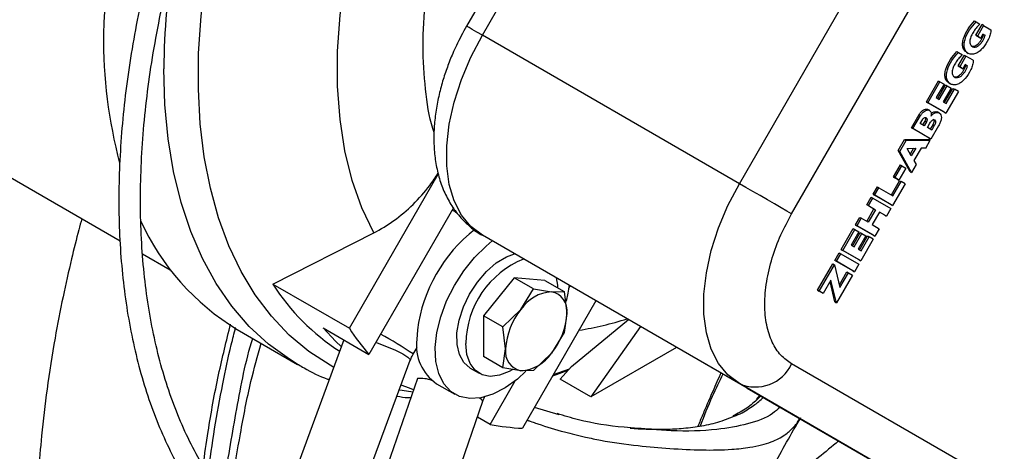
# Model space of a CAD drawing. Units: millimetres. Extents: x 5 to 414, y 3 to 291.
# Drawn here: x 219 to 224, y 34 to 36 of the extents above; entities that cross this region are included whole.
import ezdxf

# ---------------------------------------------------------------- set-up
doc = ezdxf.new("R2010")
doc.units = ezdxf.units.MM

msp = doc.modelspace()

# ---------------------------------------------------------------- linework, layer by layer
at = {"color": 7, "linetype": 'Continuous', "lineweight": 25}
for p, q in [((222.323, 37.6932), (221.0986, 35.5725)), ((221.1718, 35.5303), (222.3962, 37.651)), ((222.3598, 34.8445), (223.5842, 36.9652)), ((222.6012, 34.7051), (223.8256, 36.8258)), ((223.4466, 35.5965), (223.4537, 35.5924)), ((223.4537, 35.5924), (223.4718, 35.5819)), ((223.4526, 35.5302), (223.4813, 35.5799)), ((223.4884, 35.5758), (223.4597, 35.5261)), ((223.4884, 35.5758), (223.4813, 35.5799)), ((223.4884, 35.5758), (223.5224, 35.5562)), ((222.3598, 34.8445), (221.1718, 35.5303)), ((223.4678, 35.5214), (223.4526, 35.5302)), ((223.4526, 35.5302), (223.4597, 35.5261)), ((223.4597, 35.5261), (223.4749, 35.5174)), ((223.4678, 35.5214), (223.4749, 35.5174)), ((223.4749, 35.5174), (223.4856, 35.536)), ((223.4883, 35.5344), (223.4856, 35.536)), ((223.4856, 35.536), (223.4954, 35.5303)), ((223.4883, 35.5344), (223.4954, 35.5303)), ((223.365, 35.4551), (223.3721, 35.4511)), ((223.3721, 35.4511), (223.3902, 35.4406)), ((223.4089, 35.4518), (223.4177, 35.4467)), ((223.371, 35.3889), (223.3997, 35.4386)), ((223.4068, 35.4345), (223.3781, 35.3848)), ((223.3997, 35.4386), (223.4068, 35.4345)), ((223.4408, 35.4149), (223.4068, 35.4345)), ((223.3862, 35.3801), (223.371, 35.3889)), ((223.371, 35.3889), (223.3781, 35.3848)), ((223.3781, 35.3848), (223.3933, 35.376)), ((223.3862, 35.3801), (223.3933, 35.376)), ((223.3933, 35.376), (223.404, 35.3946)), ((223.4067, 35.3931), (223.404, 35.3946)), ((223.404, 35.3946), (223.4138, 35.389)), ((223.4067, 35.3931), (223.4138, 35.389)), ((223.2239, 35.2223), (223.2799, 35.3193)), ((223.2309, 35.2183), (223.2869, 35.3153)), ((223.2799, 35.3193), (223.2869, 35.3153)), ((223.2869, 35.3153), (223.3055, 35.3045)), ((223.3055, 35.3045), (223.2695, 35.2422)), ((223.2762, 35.2383), (223.3122, 35.3007)), ((223.2833, 35.2342), (223.3193, 35.2966)), ((223.3378, 35.2859), (223.3018, 35.2235)), ((223.3085, 35.2197), (223.3461, 35.2848)), ((223.3122, 35.3007), (223.3193, 35.2966)), ((223.3717, 35.27), (223.3141, 35.1702)), ((223.3156, 35.2156), (223.3532, 35.2807)), ((223.3193, 35.2966), (223.3378, 35.2859)), ((223.3273, 35.3105), (223.3361, 35.3054)), ((223.3461, 35.2848), (223.3532, 35.2807)), ((223.3717, 35.27), (223.3532, 35.2807)), ((223.2695, 35.2422), (223.2833, 35.2342)), ((223.3018, 35.2235), (223.3156, 35.2156)), ((223.3071, 35.1743), (223.2239, 35.2223)), ((223.2239, 35.2223), (223.2309, 35.2183)), ((223.2393, 35.1825), (223.2305, 35.1876)), ((223.3141, 35.1702), (223.2309, 35.2183)), ((223.1551, 35.1032), (223.1903, 35.1642)), ((223.1621, 35.0991), (223.1974, 35.1601)), ((223.1903, 35.1642), (223.1974, 35.1601)), ((223.1954, 35.1227), (223.2056, 35.1403)), ((223.2169, 35.1338), (223.2068, 35.1162)), ((223.2169, 35.1338), (223.224, 35.1297)), ((223.2838, 35.171), (223.2749, 35.1761)), ((223.3071, 35.1743), (223.3141, 35.1702)), ((223.2383, 35.0551), (223.1551, 35.1032)), ((223.1551, 35.1032), (223.1621, 35.0991)), ((223.2453, 35.051), (223.1621, 35.0991)), ((223.2138, 35.1121), (223.1954, 35.1227)), ((223.224, 35.1297), (223.2138, 35.1121)), ((223.2284, 35.1037), (223.2405, 35.1247)), ((223.2486, 35.092), (223.2284, 35.1037)), ((223.2536, 35.1171), (223.2415, 35.0961)), ((223.2806, 35.1121), (223.2453, 35.051)), ((223.2607, 35.1131), (223.2486, 35.092)), ((223.2536, 35.1171), (223.2607, 35.1131)), ((223.0941, 34.9976), (223.1232, 35.048)), ((223.1012, 34.9935), (223.1303, 35.0439)), ((223.1232, 35.048), (223.2351, 35.0496)), ((223.1232, 35.048), (223.1303, 35.0439)), ((223.1303, 35.0439), (223.2421, 35.0455)), ((223.221, 35.0089), (223.2421, 35.0455)), ((223.2351, 35.0496), (223.2421, 35.0455)), ((223.2453, 35.051), (223.2383, 35.0551)), ((218.7728, 34.9987), (219.4973, 34.5805)), ((223.1487, 34.8999), (223.0941, 34.9976)), ((223.0941, 34.9976), (223.1012, 34.9935)), ((223.1349, 35.0077), (223.1745, 35.0082)), ((223.1542, 34.9731), (223.1349, 35.0077)), ((223.165, 35.0081), (223.1496, 34.9814)), ((223.1745, 35.0082), (223.1542, 34.9731)), ((223.1995, 35.0086), (223.1664, 34.9513)), ((223.221, 35.0089), (223.1995, 35.0086)), ((223.1557, 34.8959), (223.1012, 34.9935)), ((223.1664, 34.9513), (223.1769, 34.9325)), ((223.0717, 34.876), (223.1037, 34.9314)), ((223.0788, 34.8719), (223.1108, 34.9274)), ((223.1293, 34.9166), (223.0973, 34.8612)), ((223.1037, 34.9314), (223.1108, 34.9274)), ((223.1108, 34.9274), (223.1293, 34.9166)), ((223.1769, 34.9325), (223.1557, 34.8959)), ((220.5572, 34.1765), (220.968, 34.888)), ((223.0903, 34.8653), (223.0717, 34.876)), ((223.0717, 34.876), (223.0788, 34.8719)), ((223.0973, 34.8612), (223.0788, 34.8719)), ((223.0903, 34.8653), (223.0973, 34.8612)), ((223.1487, 34.8999), (223.1557, 34.8959)), ((222.9775, 34.7956), (222.9975, 34.8302)), ((222.9845, 34.7915), (223.0045, 34.8261)), ((222.9975, 34.8302), (223.0045, 34.8261)), ((223.0045, 34.8261), (223.0692, 34.7888)), ((223.0621, 34.7929), (223.0997, 34.858)), ((223.1253, 34.8432), (223.0677, 34.7434)), ((223.0692, 34.7888), (223.1068, 34.8539)), ((223.0997, 34.858), (223.1068, 34.8539)), ((223.1253, 34.8432), (223.1068, 34.8539)), ((222.9495, 34.7471), (222.9695, 34.7817)), ((222.9565, 34.743), (222.9765, 34.7776)), ((222.9695, 34.7817), (222.9765, 34.7776)), ((222.9765, 34.7776), (223.0597, 34.7296)), ((223.0607, 34.7475), (222.9775, 34.7956)), ((222.9775, 34.7956), (222.9845, 34.7915)), ((223.0677, 34.7434), (222.9845, 34.7915)), ((221.0384, 34.7329), (220.6475, 34.0558)), ((222.9482, 34.6702), (222.9818, 34.7284)), ((222.9818, 34.7284), (222.9495, 34.7471)), ((222.9565, 34.743), (222.9495, 34.7471)), ((222.9889, 34.7243), (222.9553, 34.6661)), ((222.9565, 34.743), (222.9889, 34.7243)), ((222.9818, 34.7284), (222.9889, 34.7243)), ((223.0597, 34.7296), (223.0397, 34.6949)), ((223.0607, 34.7475), (223.0677, 34.7434)), ((222.8959, 34.6542), (222.9159, 34.6889)), ((222.9229, 34.6848), (222.9029, 34.6501)), ((222.9159, 34.6889), (222.9229, 34.6848)), ((222.9553, 34.6661), (222.9229, 34.6848)), ((223.0074, 34.7136), (222.9738, 34.6554)), ((223.0327, 34.699), (223.0074, 34.7136)), ((223.0397, 34.6949), (223.0074, 34.7136)), ((223.0327, 34.699), (223.0397, 34.6949)), ((222.8303, 34.5406), (222.8863, 34.6376)), ((222.8373, 34.5365), (222.8933, 34.6335)), ((222.8863, 34.6376), (222.8933, 34.6335)), ((222.8933, 34.6335), (222.9119, 34.6228)), ((222.9791, 34.6062), (222.8959, 34.6542)), ((222.8959, 34.6542), (222.9029, 34.6501)), ((222.9861, 34.6021), (222.9029, 34.6501)), ((222.9738, 34.6554), (223.0061, 34.6367)), ((223.0061, 34.6367), (222.9861, 34.6021)), ((220.204, 34.3804), (220.6702, 34.6167)), ((222.3598, 33.9207), (221.1718, 34.6064)), ((222.3962, 33.8994), (221.1718, 34.6064)), ((222.9119, 34.6228), (222.8759, 34.5604)), ((222.8826, 34.5566), (222.9186, 34.6189)), ((222.8897, 34.5525), (222.9257, 34.6149)), ((222.9442, 34.6041), (222.9082, 34.5418)), ((222.9149, 34.5379), (222.9525, 34.603)), ((222.9186, 34.6189), (222.9257, 34.6149)), ((222.9781, 34.5882), (222.9205, 34.4885)), ((222.922, 34.5338), (222.9596, 34.599)), ((222.9257, 34.6149), (222.9442, 34.6041)), ((222.9525, 34.603), (222.9596, 34.599)), ((222.9781, 34.5882), (222.9596, 34.599)), ((222.9791, 34.6062), (222.9861, 34.6021)), ((222.9135, 34.4926), (222.8303, 34.5406)), ((222.8303, 34.5406), (222.8373, 34.5365)), ((222.8759, 34.5604), (222.8897, 34.5525)), ((222.9082, 34.5418), (222.922, 34.5338)), ((219.6012, 34.5205), (219.7295, 34.4464)), ((222.8009, 34.4901), (222.8209, 34.5248)), ((222.808, 34.4861), (222.828, 34.5207)), ((222.8209, 34.5248), (222.828, 34.5207)), ((222.828, 34.5207), (222.9113, 34.4725)), ((222.9205, 34.4885), (222.8373, 34.5365)), ((222.7215, 34.3522), (222.7919, 34.4741)), ((222.7285, 34.3481), (222.7989, 34.47)), ((222.7919, 34.4741), (222.7989, 34.47)), ((222.7989, 34.47), (222.8246, 34.3651)), ((222.8843, 34.442), (222.8009, 34.4901)), ((222.808, 34.4861), (222.8009, 34.4901)), ((222.8913, 34.4379), (222.808, 34.4861)), ((222.9113, 34.4725), (222.8913, 34.4379)), ((222.9135, 34.4926), (222.9205, 34.4885)), ((221.3191, 34.4101), (221.1776, 34.2342)), ((221.4083, 34.3587), (221.3191, 34.4101)), ((221.4605, 34.3975), (221.3191, 34.4101)), ((222.8821, 34.422), (222.8085, 34.2945)), ((222.8218, 34.3766), (222.8565, 34.4368)), ((222.8246, 34.3651), (222.8636, 34.4327)), ((222.8565, 34.4368), (222.8636, 34.4327)), ((222.8636, 34.4327), (222.8821, 34.422)), ((222.8843, 34.442), (222.8913, 34.4379)), ((220.204, 34.3804), (220.5572, 34.1765)), ((221.3502, 34.2634), (221.4083, 34.3587)), ((221.4083, 34.3587), (221.4916, 34.345)), ((221.4605, 34.3975), (221.5497, 34.346)), ((221.571, 34.362), (221.577, 34.3724)), ((222.7829, 34.3994), (222.7471, 34.3374)), ((222.8015, 34.2986), (222.7787, 34.392)), ((222.8085, 34.2945), (222.7829, 34.3994)), ((221.4916, 34.345), (221.5497, 34.346)), ((221.5497, 34.346), (221.5623, 34.2444)), ((222.74, 34.3414), (222.7215, 34.3522)), ((222.7215, 34.3522), (222.7285, 34.3481)), ((222.7471, 34.3374), (222.7285, 34.3481)), ((222.7471, 34.3374), (222.74, 34.3414)), ((221.697, 34.3032), (221.3572, 33.7145)), ((222.8015, 34.2986), (222.8085, 34.2945)), ((221.2668, 34.1827), (221.1776, 34.2342)), ((221.1776, 34.2342), (221.1776, 34.0456)), ((221.2668, 34.1827), (221.3502, 34.2634)), ((221.5623, 34.2444), (221.5497, 34.1574)), ((220.4354, 34.1783), (220.6475, 34.0558)), ((221.2795, 34.0812), (221.2668, 34.1827)), ((221.5832, 33.9998), (221.8465, 34.2168)), ((221.9022, 34.1847), (221.6733, 33.859)), ((220.039, 34.1707), (220.3179, 34.0097)), ((220.8719, 34.1693), (220.8694, 34.1251)), ((221.5497, 34.1574), (221.4916, 34.0622)), ((220.5322, 34.1224), (219.5552, 31.4884)), ((220.8526, 34.0576), (220.8708, 34.0883)), ((222.0698, 34.0879), (221.6733, 33.859)), ((221.2668, 33.9942), (221.1776, 34.0456)), ((221.2668, 33.9942), (221.2795, 34.0812)), ((221.4916, 34.0622), (221.4083, 33.9815)), ((219.8552, 31.3771), (220.8388, 34.0286)), ((221.3502, 33.9805), (221.2668, 33.9942)), ((221.5319, 33.9406), (221.5832, 33.9998)), ((223.8256, 33.3052), (222.6012, 34.0122)), ((221.1153, 33.9928), (221.1578, 33.9683)), ((221.4083, 33.9815), (221.3502, 33.9805)), ((221.497, 33.9567), (221.5689, 33.9833)), ((220.8714, 33.9439), (219.9412, 31.2616)), ((220.9605, 33.9205), (221.0453, 33.8715)), ((221.2075, 33.7324), (221.3234, 33.9331)), ((221.6733, 33.859), (221.5319, 33.9406)), ((223.5842, 33.2136), (222.3598, 33.9207)), ((222.3962, 33.8994), (223.5842, 33.2136)), ((220.2435, 31.1568), (221.1738, 33.8391)), ((221.2075, 33.7324), (221.1486, 33.7664)), ((221.5263, 33.7759), (221.4127, 33.8107)), ((222.6367, 33.7549), (222.638, 33.7576))]:
    msp.add_line(p, q, dxfattribs=at)
at = {"color": 8, "linetype": 'Continuous', "lineweight": 25}
for p, q in [((221.5726, 33.9875), (221.4996, 33.9613)), ((222.4391, 33.8474), (222.4545, 33.8657))]:
    msp.add_line(p, q, dxfattribs=at)
at = {"color": 8, "linetype": 'Continuous', "lineweight": 25, "flags": 128}
for points in [[(220.4854, 33.996), (220.4677, 34.0058), (220.3698, 34.0695), (220.2793, 34.1451), (220.1967, 34.2321), (220.1225, 34.3303), (220.0568, 34.439), (220.0002, 34.5579), (219.9528, 34.6862), (219.9148, 34.8234), (219.8865, 34.9689), (219.868, 35.1218), (219.8593, 35.2816), (219.8606, 35.4474), (219.8718, 35.6184), (219.8928, 35.7938), (219.9236, 35.9728), (219.964, 36.1544), (220.0138, 36.3379), (220.0728, 36.5223), (220.1407, 36.7067), (220.2171, 36.8903), (220.2275, 36.9136)], [(221.1718, 35.5303), (221.1461, 35.5451), (221.1253, 35.5571), (221.1101, 35.5659), (221.1011, 35.5711), (221.0986, 35.5725)], [(220.3211, 34.0079), (220.2797, 34.033), (220.1831, 34.1031), (220.0942, 34.1851), (220.0136, 34.2786), (219.9415, 34.3831), (219.8783, 34.4982), (219.8243, 34.6232), (219.7798, 34.7577), (219.7449, 34.9009), (219.7199, 35.0521), (219.7048, 35.2107), (219.6998, 35.3759)], [(220.6796, 34.1115), (220.6849, 34.1096), (220.7293, 34.0926), (220.7701, 34.0749), (220.8037, 34.058), (220.8271, 34.0434), (220.8382, 34.0325), (220.8388, 34.0286)], [(220.8498, 33.8815), (220.8013, 33.8886), (220.7877, 33.891)]]:
    msp.add_lwpolyline(points, dxfattribs=at)
at = {"color": 7, "linetype": 'Continuous', "lineweight": 25, "flags": 128}
for points in [[(220.6702, 34.6167), (220.6149, 34.7325), (220.5703, 34.8592), (220.5366, 34.9959), (220.514, 35.1416), (220.5026, 35.2954), (220.5026, 35.4563), (220.514, 35.6232), (220.5366, 35.795), (220.5703, 35.9706), (220.6149, 36.1488), (220.6702, 36.3284)], [(221.1718, 34.6064), (221.119, 34.6464), (221.0753, 34.6996), (221.0418, 34.765), (221.0191, 34.8413), (221.0076, 34.9269), (221.0076, 35.0201), (221.0191, 35.119), (221.0418, 35.2216), (221.0753, 35.3257), (221.119, 35.4293), (221.1718, 35.5303)], [(222.3598, 33.9207), (222.3069, 33.9606), (222.2633, 34.0138), (222.2297, 34.0792), (222.207, 34.1555), (222.1955, 34.2412), (222.1955, 34.3344), (222.207, 34.4332), (222.2297, 34.5358), (222.2633, 34.6399), (222.3069, 34.7435), (222.3598, 34.8445)], [(222.6012, 34.7051), (222.5789, 34.7179), (222.5521, 34.7334), (222.5218, 34.7509), (222.489, 34.7698), (222.4552, 34.7894), (222.4215, 34.8088), (222.3893, 34.8274), (222.3598, 34.8445)], [(221.373, 33.9777), (221.3339, 33.9418), (221.2775, 33.9006), (221.2207, 33.8713), (221.1653, 33.8546), (221.1133, 33.8514), (221.0664, 33.8615), (221.0261, 33.8848), (220.9939, 33.9203), (220.9707, 33.967), (220.9574, 34.0233), (220.9544, 34.0872), (220.9619, 34.1566), (220.9794, 34.2293), (221.0066, 34.3028), (221.0424, 34.3746), (221.0857, 34.4422), (221.135, 34.5036), (221.1887, 34.5565), (221.2176, 34.58)], [(221.1153, 33.9928), (221.1153, 33.9928), (221.086, 34.0182), (221.0655, 34.0551), (221.0547, 34.1017), (221.0543, 34.1556), (221.0642, 34.2143), (221.0839, 34.2749), (221.1126, 34.3344), (221.1487, 34.3899), (221.1905, 34.4386), (221.236, 34.4783), (221.2829, 34.5069), (221.32, 34.5209)], [(221.5127, 34.4096), (221.5186, 34.3763), (221.5196, 34.3634)], [(221.5728, 34.3749), (221.5669, 34.3381), (221.5586, 34.3021)], [(220.5205, 34.0906), (220.4926, 34.1171), (220.4354, 34.1783)], [(221.3089, 33.9838), (221.2963, 33.9769), (221.251, 33.9593), (221.2084, 33.9543), (221.1704, 33.9621), (221.1389, 33.9824), (221.1152, 34.0141), (221.1006, 34.0558), (221.0956, 34.1056)], [(220.8536, 33.8925), (220.8351, 33.8991), (220.7964, 33.9143)]]:
    msp.add_lwpolyline(points, dxfattribs=at)
at = {"color": 7, "linetype": 'Continuous', "lineweight": 25}
for centre, radius, start, end in [((223.47, 35.4351), 4.0504, 155.1592, 178.5583), ((221.6895, 35.5152), 2.2687, 179.4503, 194.7046), ((220.6303, 35.1457), 1.1402, 204.3939, 238.7602), ((221.5671, 34.0786), 0.7011, 127.7966, 172.5639), ((221.5225, 34.1006), 0.4269, 112.0214, 179.3187), ((221.0639, 34.927), 1.0189, 212.443, 237.2565), ((221.5025, 34.1628), 0.1826, 93.4295, 146.5651), ((221.4755, 34.2586), 0.088, 350.7481, 79.4532), ((221.5861, 34.067), 0.307, 140.2279, 177.3607), ((221.2557, 34.2586), 0.307, 320.2279, 357.3607), ((221.4923, 34.7821), 1.1141, 212.9298, 220.6886), ((221.0797, 34.0962), 0.2123, 172.1769, 235.8433), ((221.3663, 34.067), 0.088, 170.7481, 259.4532), ((221.3393, 34.1628), 0.1826, 273.4295, 326.5651), ((222.4337, 34.0897), 0.1845, 246.3569, 335.1837), ((221.4143, 34.8269), 1.1139, 259.3017, 267.0616)]:
    msp.add_arc(centre, radius, start, end, dxfattribs=at)
at = {"color": 8, "linetype": 'Continuous', "lineweight": 25}
for centre, radius, start, end in [((222.952, 35.3631), 3.2522, 170.4783, 179.7742), ((221.403, 35.5696), 1.4184, 278.7539, 287.9617), ((219.1223, 31.3969), 3.1739, 56.9635, 60.1556), ((220.8871, 33.793), 0.1517, 69.9786, 95.9345), ((221.1458, 33.8243), 0.0316, 27.9058, 67.2671)]:
    msp.add_arc(centre, radius, start, end, dxfattribs=at)
at = {"color": 7, "linetype": 'Continuous', "lineweight": 25}
msp.add_ellipse((221.053, 34.71), major_axis=(0.1386, -0.08), ratio=0.000066, start_param=1.551431, end_param=1.721854, dxfattribs=at)
for points, knots in [([(219.3518, 37.3697), (219.3478, 37.3619), (219.3142, 37.2967), (219.2525, 37.1688), (219.166, 36.9833), (219.0804, 36.7877), (218.9969, 36.5851), (218.917, 36.377), (218.8413, 36.1648), (218.7707, 35.9497), (218.7056, 35.7326), (218.6464, 35.5143), (218.5936, 35.2957), (218.5475, 35.0773), (218.5082, 34.8599), (218.4759, 34.644), (218.4509, 34.4301), (218.4332, 34.2188), (218.423, 34.0106), (218.4202, 33.8058), (218.4251, 33.605), (218.4375, 33.4086), (218.4577, 33.217), (218.4854, 33.0304), (218.5208, 32.8494), (218.5638, 32.6743), (218.6145, 32.5053), (218.6727, 32.3428), (218.7385, 32.1871), (218.8119, 32.0384), (218.8929, 31.8972), (218.9814, 31.7636), (219.0774, 31.638), (219.1809, 31.5205), (219.2926, 31.4125), (219.3799, 31.3363), (219.4321, 31.2995), (219.4424, 31.2922)], [0, 0, 0, 0, 0.00324, 0.027137, 0.052729, 0.079402, 0.106909, 0.135052, 0.16369, 0.19272, 0.222062, 0.251658, 0.281459, 0.31143, 0.341541, 0.371769, 0.402095, 0.432504, 0.462985, 0.493529, 0.52413, 0.554782, 0.585483, 0.616234, 0.647036, 0.677892, 0.708809, 0.739796, 0.770862, 0.802023, 0.833295, 0.864698, 0.896256, 0.927995, 0.959945, 0.992138, 1, 1, 1, 1]), ([(219.4932, 31.378), (219.4534, 31.4094), (219.3721, 31.4736), (219.2579, 31.5848), (219.1485, 31.7085), (219.05, 31.8395), (218.9622, 31.9756), (218.8847, 32.115), (218.8144, 32.2622), (218.7514, 32.4171), (218.6957, 32.5793), (218.6476, 32.7485), (218.6071, 32.9244), (218.5742, 33.1067), (218.549, 33.295), (218.5317, 33.489), (218.5221, 33.6882), (218.5204, 33.8923), (218.5266, 34.1009), (218.5405, 34.3135), (218.5623, 34.5297), (218.5918, 34.749), (218.629, 34.971), (218.6738, 35.1953), (218.726, 35.4212), (218.7856, 35.6483), (218.8524, 35.8761), (218.926, 36.1037), (219.0063, 36.3306), (219.0927, 36.5557), (219.1844, 36.7773), (219.2799, 36.9923), (219.3651, 37.1736), (219.4198, 37.2819), (219.4402, 37.3224)], [0, 0, 0, 0, 0.033226, 0.067984, 0.103087, 0.138506, 0.170266, 0.20198, 0.233649, 0.26528, 0.29688, 0.328455, 0.36001, 0.39155, 0.423078, 0.454596, 0.486107, 0.51761, 0.549106, 0.580593, 0.612071, 0.643537, 0.674987, 0.706415, 0.737815, 0.769175, 0.800479, 0.831704, 0.86281, 0.893729, 0.924329, 0.954325, 0.982938, 1, 1, 1, 1]), ([(220.05, 37.005), (220.0342, 36.972), (219.9943, 36.8881), (219.9339, 36.7501), (219.8681, 36.5896), (219.8055, 36.4234), (219.747, 36.2532), (219.6933, 36.0803), (219.6451, 35.9057), (219.6029, 35.7303), (219.5671, 35.5551), (219.5378, 35.3807), (219.5154, 35.2078), (219.5001, 35.0372), (219.4919, 34.8693), (219.491, 34.7047), (219.4975, 34.5439), (219.5114, 34.3875), (219.5327, 34.2359), (219.5615, 34.0894), (219.5977, 33.9486), (219.6414, 33.8138), (219.6925, 33.6853), (219.7511, 33.5636), (219.8172, 33.4489), (219.8908, 33.3416), (219.972, 33.2423), (220.0565, 33.154), (220.1172, 33.1038), (220.1457, 33.0803)], [0, 0, 0, 0, 0.02111, 0.053638, 0.087521, 0.122442, 0.158146, 0.194454, 0.231232, 0.268381, 0.305825, 0.343506, 0.381379, 0.419411, 0.457574, 0.495851, 0.534226, 0.572693, 0.611248, 0.649893, 0.688634, 0.727485, 0.766464, 0.805596, 0.844915, 0.884461, 0.924286, 0.964451, 1, 1, 1, 1]), ([(220.1823, 33.1789), (220.1816, 33.1795), (220.1466, 33.2062), (220.0834, 33.2697), (219.997, 33.3669), (219.9214, 33.472), (219.8552, 33.5812), (219.7962, 33.6985), (219.7444, 33.8234), (219.6999, 33.9556), (219.6628, 34.0946), (219.6333, 34.2403), (219.6115, 34.392), (219.5973, 34.5494), (219.5908, 34.712), (219.5921, 34.8793), (219.6012, 35.0509), (219.618, 35.2261), (219.6425, 35.4044), (219.6745, 35.5853), (219.714, 35.7681), (219.7608, 35.9521), (219.8146, 36.1366), (219.875, 36.3206), (219.9415, 36.503), (220.0133, 36.6814), (220.0791, 36.8334), (220.1227, 36.9248), (220.1391, 36.9591)], [0, 0, 0, 0, 0.000965, 0.046096, 0.091912, 0.132943, 0.173854, 0.214654, 0.255364, 0.296002, 0.336585, 0.377128, 0.417641, 0.458133, 0.498606, 0.539062, 0.5795, 0.619918, 0.660306, 0.700655, 0.740947, 0.781155, 0.821237, 0.861121, 0.900678, 0.939637, 0.977337, 1, 1, 1, 1]), ([(223.41, 35.4517), (223.4064, 35.4541), (223.3989, 35.4592), (223.3922, 35.4737), (223.3906, 35.4932), (223.3965, 35.5228), (223.415, 35.5613), (223.4361, 35.5848), (223.4466, 35.5965)], [0, 0, 0, 0, 0.114126, 0.243363, 0.369702, 0.495163, 0.749005, 1, 1, 1, 1]), ([(223.5224, 35.5562), (223.5217, 35.5492), (223.5203, 35.5352), (223.5086, 35.5049), (223.4903, 35.4763), (223.4681, 35.4545), (223.4502, 35.4442), (223.4331, 35.4416), (223.4182, 35.4452), (223.4065, 35.4547), (223.3992, 35.4696), (223.3977, 35.4892), (223.4035, 35.5187), (223.422, 35.5572), (223.4432, 35.5807), (223.4537, 35.5924)], [0, 0, 0, 0, 0.06131, 0.122423, 0.247242, 0.309468, 0.37138, 0.435368, 0.500908, 0.565939, 0.629262, 0.691166, 0.75264, 0.877017, 1, 1, 1, 1]), ([(221.0986, 35.5725), (221.0824, 35.5429), (221.0596, 35.5013), (221.031, 35.4377), (221.009, 35.3825), (220.987, 35.3164), (220.9689, 35.2469), (220.9555, 35.1747), (220.9479, 35.1012), (220.9468, 35.0277), (220.953, 34.9551), (220.9671, 34.8848), (220.9895, 34.8178), (221.0205, 34.7555), (221.0599, 34.6987), (221.1085, 34.6502), (221.1466, 34.6192), (221.1697, 34.6081), (221.172, 34.607)], [0, 0, 0, 0, 0.08413, 0.118647, 0.175695, 0.234643, 0.297653, 0.363179, 0.430673, 0.499692, 0.569828, 0.640523, 0.711249, 0.781602, 0.851532, 0.921429, 0.992071, 1, 1, 1, 1]), ([(223.4718, 35.5819), (223.467, 35.5772), (223.4566, 35.5672), (223.4425, 35.549), (223.4304, 35.5286), (223.4236, 35.5072), (223.4256, 35.49), (223.4328, 35.4791), (223.4436, 35.4751), (223.4548, 35.476), (223.4666, 35.4831), (223.4764, 35.4931), (223.4848, 35.5045), (223.4916, 35.5168), (223.4941, 35.5256), (223.4954, 35.5303)], [0, 0, 0, 0, 0.088758, 0.189146, 0.286679, 0.376424, 0.465734, 0.553498, 0.629259, 0.703736, 0.760371, 0.830419, 0.882047, 0.936773, 1, 1, 1, 1]), ([(223.4294, 35.4829), (223.4318, 35.4817), (223.4373, 35.4789), (223.4478, 35.4802), (223.4595, 35.4872), (223.4693, 35.4971), (223.4778, 35.5086), (223.4846, 35.5209), (223.487, 35.5297), (223.4883, 35.5344)], [0, 0, 0, 0, 0.133059, 0.307218, 0.439653, 0.603452, 0.72418, 0.85215, 1, 1, 1, 1]), ([(223.3284, 35.3103), (223.3248, 35.3127), (223.3173, 35.3179), (223.3106, 35.3324), (223.309, 35.3519), (223.3149, 35.3815), (223.3334, 35.42), (223.3545, 35.4435), (223.365, 35.4551)], [0, 0, 0, 0, 0.114126, 0.243363, 0.369702, 0.495163, 0.749005, 1, 1, 1, 1]), ([(223.4408, 35.4149), (223.4401, 35.4079), (223.4387, 35.3938), (223.427, 35.3635), (223.4087, 35.3349), (223.3865, 35.3132), (223.3686, 35.3029), (223.3515, 35.3003), (223.3366, 35.3039), (223.3249, 35.3134), (223.3176, 35.3282), (223.3161, 35.3478), (223.3219, 35.3774), (223.3404, 35.4159), (223.3616, 35.4394), (223.3721, 35.4511)], [0, 0, 0, 0, 0.06131, 0.122423, 0.247242, 0.309468, 0.37138, 0.435368, 0.500908, 0.565939, 0.629262, 0.691166, 0.75264, 0.877017, 1, 1, 1, 1]), ([(223.3902, 35.4406), (223.3854, 35.4359), (223.375, 35.4259), (223.3609, 35.4076), (223.3488, 35.3872), (223.342, 35.3658), (223.344, 35.3487), (223.3512, 35.3377), (223.362, 35.3338), (223.3732, 35.3347), (223.385, 35.3418), (223.3948, 35.3517), (223.4032, 35.3631), (223.41, 35.3755), (223.4125, 35.3843), (223.4138, 35.389)], [0, 0, 0, 0, 0.088758, 0.189146, 0.286679, 0.376424, 0.465734, 0.553498, 0.629259, 0.703736, 0.760371, 0.830419, 0.882047, 0.936773, 1, 1, 1, 1]), ([(223.3478, 35.3416), (223.3502, 35.3404), (223.3557, 35.3376), (223.3662, 35.3388), (223.3779, 35.3458), (223.3877, 35.3558), (223.3962, 35.3672), (223.403, 35.3796), (223.4054, 35.3884), (223.4067, 35.3931)], [0, 0, 0, 0, 0.1330592, 0.3072183, 0.4396531, 0.603452, 0.7241802, 0.85215, 1, 1, 1, 1]), ([(223.1903, 35.1642), (223.1927, 35.1677), (223.1976, 35.1746), (223.2064, 35.183), (223.2157, 35.1885), (223.2244, 35.1899), (223.229, 35.188), (223.2313, 35.187)], [0, 0, 0, 0, 0.1993769, 0.3994109, 0.598556, 0.8031912, 1, 1, 1, 1]), ([(223.1974, 35.1601), (223.1998, 35.1636), (223.2047, 35.1706), (223.2134, 35.1789), (223.2227, 35.1844), (223.2316, 35.1857), (223.2391, 35.1834), (223.2446, 35.1777), (223.2473, 35.1685), (223.2454, 35.1606), (223.2445, 35.1565)], [0, 0, 0, 0, 0.122735, 0.245874, 0.368466, 0.494438, 0.622821, 0.74922, 0.87225, 1, 1, 1, 1]), ([(223.2462, 35.1689), (223.2471, 35.1699), (223.2519, 35.1747), (223.2614, 35.1777), (223.2707, 35.1787), (223.2744, 35.1758), (223.2754, 35.175)], [0, 0, 0, 0, 0.092657, 0.47064, 0.852599, 1, 1, 1, 1]), ([(223.2056, 35.1403), (223.2069, 35.1422), (223.2095, 35.146), (223.2144, 35.1497), (223.2192, 35.1507), (223.2231, 35.1495), (223.226, 35.1466), (223.2273, 35.1425), (223.2272, 35.1382), (223.2262, 35.1339), (223.2247, 35.1311), (223.224, 35.1297)], [0, 0, 0, 0, 0.1242677, 0.2488961, 0.372465, 0.4992918, 0.6259857, 0.7485204, 0.8285515, 0.9105086, 1, 1, 1, 1]), ([(223.2188, 35.1503), (223.2193, 35.1489), (223.2203, 35.1466), (223.2202, 35.1423), (223.2191, 35.138), (223.2177, 35.1352), (223.2169, 35.1338)], [0, 0, 0, 0, 0.324894, 0.53974, 0.759757, 1, 1, 1, 1]), ([(223.2405, 35.1247), (223.2421, 35.1271), (223.2454, 35.1318), (223.2512, 35.1378), (223.2576, 35.1406), (223.2627, 35.1393), (223.2665, 35.1358), (223.2673, 35.1288), (223.2646, 35.1207), (223.262, 35.1156), (223.2607, 35.1131)], [0, 0, 0, 0, 0.124895, 0.249801, 0.375763, 0.500464, 0.626132, 0.750709, 0.875067, 1, 1, 1, 1]), ([(223.2445, 35.1565), (223.2483, 35.1606), (223.2559, 35.1687), (223.2686, 35.1741), (223.2797, 35.174), (223.2883, 35.1682), (223.2933, 35.1577), (223.2937, 35.1434), (223.2887, 35.1273), (223.2833, 35.1171), (223.2806, 35.1121)], [0, 0, 0, 0, 0.1243803, 0.249022, 0.3749747, 0.501367, 0.6274218, 0.7518505, 0.8758901, 1, 1, 1, 1]), ([(223.2553, 35.143), (223.2554, 35.143), (223.2571, 35.1427), (223.2593, 35.1396), (223.2603, 35.133), (223.2575, 35.1248), (223.2549, 35.1197), (223.2536, 35.1171)], [0, 0, 0, 0, 0.003101, 0.253891, 0.502502, 0.750677, 1, 1, 1, 1]), ([(220.6702, 34.6167), (220.7017, 34.6347), (220.7657, 34.6713), (220.8525, 34.7471), (220.9211, 34.8217), (220.9547, 34.8742), (220.9669, 34.8933)], [0, 0, 0, 0, 0.274078, 0.556442, 0.838333, 1, 1, 1, 1]), ([(219.3204, 34.6826), (219.3157, 34.6656), (219.2992, 34.6047), (219.2696, 34.4848), (219.2318, 34.318), (219.1929, 34.1169), (219.1593, 33.9024), (219.135, 33.6948), (219.1216, 33.5345), (219.114, 33.411), (219.1089, 33.2988), (219.1057, 33.1678), (219.1055, 33.0337), (219.1077, 32.9164), (219.1111, 32.8207), (219.118, 32.6765), (219.134, 32.4631), (219.1633, 32.21), (219.2019, 31.9593), (219.239, 31.7532), (219.2706, 31.6165), (219.2829, 31.5635)], [0, 0, 0, 0, 0.017062, 0.061172, 0.118571, 0.180266, 0.255602, 0.324095, 0.378232, 0.407955, 0.441407, 0.484909, 0.532475, 0.568865, 0.596531, 0.623646, 0.706402, 0.800536, 0.866502, 0.948268, 1, 1, 1, 1]), ([(222.6012, 34.0122), (222.5839, 34.0245), (222.5482, 34.0497), (222.5089, 34.1109), (222.4829, 34.1899), (222.4739, 34.2852), (222.4829, 34.3908), (222.5089, 34.4999), (222.5482, 34.6064), (222.5839, 34.6728), (222.6012, 34.7051)], [0, 0, 0, 0, 0.116516, 0.240011, 0.368641, 0.5, 0.631359, 0.759989, 0.883484, 1, 1, 1, 1]), ([(220.0043, 33.3623), (220.0087, 33.3974), (220.0223, 33.5063), (220.0538, 33.6958), (220.0947, 33.9099), (220.1329, 34.0483), (220.1492, 34.1071)], [0, 0, 0, 0, 0.141283, 0.437902, 0.76082, 1, 1, 1, 1]), ([(225.0712, 34.0815), (225.0652, 34.0722), (225.0246, 34.0091), (224.9441, 33.8907), (224.8277, 33.7245), (224.7023, 33.5541), (224.5697, 33.3821), (224.4307, 33.2104), (224.2861, 33.0405), (224.1366, 32.8735), (223.9827, 32.7103), (223.8249, 32.5517), (223.6638, 32.3985), (223.4997, 32.2512), (223.3331, 32.1104), (223.1644, 31.9764), (222.9941, 31.8497), (222.8225, 31.7307), (222.65, 31.6197), (222.477, 31.5169), (222.3038, 31.4226), (222.1308, 31.3371), (221.9583, 31.2605), (221.7867, 31.193), (221.6163, 31.1348), (221.4473, 31.0861), (221.28, 31.0469), (221.1148, 31.0173), (220.9518, 30.9975), (220.7912, 30.9877), (220.6334, 30.9878), (220.4785, 30.9983), (220.3308, 31.0177), (220.2371, 31.0389), (220.1922, 31.0491)], [0, 0, 0, 0, 0.004455, 0.030267, 0.057909, 0.086716, 0.116422, 0.146812, 0.177733, 0.209073, 0.240745, 0.272686, 0.304843, 0.337176, 0.369654, 0.402251, 0.434947, 0.467726, 0.500575, 0.533486, 0.566452, 0.599469, 0.632539, 0.665663, 0.698846, 0.732098, 0.765432, 0.798864, 0.832415, 0.86611, 0.899978, 0.934053, 0.96837, 1, 1, 1, 1]), ([(220.839, 34.0285), (220.8414, 34.0347), (220.8457, 34.0458), (220.852, 34.0564), (220.8547, 34.0611)], [0, 0, 0, 0, 0.5595336, 1, 1, 1, 1]), ([(220.1414, 30.959), (220.1883, 30.9476), (220.2901, 30.9229), (220.4478, 30.9008), (220.6121, 30.8885), (220.7746, 30.8871), (220.9404, 30.8961), (221.1093, 30.9153), (221.2809, 30.9449), (221.4548, 30.9846), (221.6307, 31.0345), (221.8082, 31.0943), (221.9871, 31.164), (222.1669, 31.2435), (222.3473, 31.3324), (222.528, 31.4307), (222.7085, 31.5382), (222.8887, 31.6546), (223.068, 31.7796), (223.2462, 31.9131), (223.4229, 32.0547), (223.5977, 32.204), (223.7703, 32.3609), (223.9403, 32.5248), (224.1073, 32.6955), (224.2709, 32.8723), (224.4306, 33.0547), (224.5859, 33.242), (224.7361, 33.433), (224.8797, 33.6254), (225.0131, 33.8143), (225.1046, 33.9487), (225.1502, 34.0194), (225.1565, 34.0293)], [0, 0, 0, 0, 0.031641, 0.068617, 0.102093, 0.135588, 0.169095, 0.202614, 0.23614, 0.269671, 0.303204, 0.336736, 0.370265, 0.403788, 0.437305, 0.470812, 0.504308, 0.537791, 0.571259, 0.604708, 0.638135, 0.671535, 0.704902, 0.738227, 0.771494, 0.804685, 0.837767, 0.870685, 0.903337, 0.935519, 0.966726, 0.995331, 1, 1, 1, 1]), ([(220.3221, 34.0087), (220.3306, 34.0035), (220.3731, 33.9772), (220.4209, 33.9541), (220.4616, 33.9401), (220.4643, 33.9392)], [0, 0, 0, 0, 0.188886, 0.947106, 1, 1, 1, 1]), ([(222.2742, 33.9698), (222.273, 33.9673), (222.2582, 33.9353), (222.2342, 33.8802), (222.2039, 33.8097), (222.1828, 33.7595), (222.1718, 33.7323), (222.1681, 33.7232)], [0, 0, 0, 0, 0.031146, 0.389647, 0.669045, 0.889097, 1, 1, 1, 1]), ([(220.7772, 33.8626), (220.7939, 33.8599), (220.8148, 33.8564), (220.8365, 33.856), (220.8409, 33.8559)], [0, 0, 0, 0, 0.797395, 1, 1, 1, 1]), ([(221.1742, 33.839), (221.1754, 33.8428), (221.1782, 33.8517), (221.1826, 33.8602), (221.1851, 33.865)], [0, 0, 0, 0, 0.434075, 1, 1, 1, 1]), ([(222.4579, 33.8638), (222.4565, 33.8616), (222.4535, 33.8571), (222.4489, 33.8536), (222.4465, 33.8519)], [0, 0, 0, 0, 0.495134, 1, 1, 1, 1]), ([(222.4465, 33.8519), (222.4297, 33.8363), (222.3962, 33.8052), (222.3519, 33.7827), (222.3298, 33.7715)], [0, 0, 0, 0, 0.500679, 1, 1, 1, 1]), ([(221.954, 33.7097), (221.9114, 33.7124), (221.7955, 33.7196), (221.6475, 33.7418), (221.5502, 33.7723), (221.5177, 33.7825)], [0, 0, 0, 0, 0.2793467, 0.7593431, 1, 1, 1, 1]), ([(221.855, 33.7149), (221.8798, 33.7133), (221.931, 33.71), (222.0104, 33.7092), (222.0932, 33.7129), (222.1776, 33.7231), (222.2626, 33.741), (222.3143, 33.7617), (222.3408, 33.7722)], [0, 0, 0, 0, 0.144668, 0.299071, 0.461645, 0.632426, 0.811479, 1, 1, 1, 1]), ([(222.432, 33.3665), (222.4591, 33.4231), (222.5226, 33.5558), (222.5995, 33.6882), (222.6436, 33.764)], [0, 0, 0, 0, 0.427, 1, 1, 1, 1]), ([(222.8181, 33.6558), (222.7872, 33.6301), (222.7116, 33.567), (222.5895, 33.4747), (222.4525, 33.3782), (222.3144, 33.2896), (222.1759, 33.2089), (222.0373, 33.1364), (221.8991, 33.0725), (221.7616, 33.0173), (221.6253, 32.971), (221.4903, 32.9338), (221.3572, 32.9059), (221.2261, 32.8874), (221.0972, 32.8781), (220.9713, 32.8797), (220.8871, 32.8845), (220.8463, 32.8915), (220.8452, 32.8917)], [0, 0, 0, 0, 0.045936, 0.11254, 0.179395, 0.246455, 0.31369, 0.38108, 0.448619, 0.516311, 0.584173, 0.65224, 0.720561, 0.789203, 0.858254, 0.92782, 0.998029, 1, 1, 1, 1])]:
    msp.add_open_spline(points, degree=3, knots=knots, dxfattribs=at)
at = {"color": 8, "linetype": 'Continuous', "lineweight": 25}
for points, knots in [([(220.9487, 35.0816), (220.9466, 35.0876), (220.926, 35.1479), (220.9068, 35.2811), (220.8938, 35.4793), (220.9058, 35.6926), (220.9379, 35.9134), (220.9773, 36.0646), (220.9968, 36.1398)], [0, 0, 0, 0, 0.021867, 0.217259, 0.4142, 0.611126, 0.806525, 1, 1, 1, 1]), ([(219.8814, 33.5412), (219.8888, 33.5939), (219.9084, 33.734), (219.9484, 33.9532), (219.989, 34.1183), (220.0081, 34.1962)], [0, 0, 0, 0, 0.240903, 0.64158, 1, 1, 1, 1]), ([(219.9036, 33.5045), (219.9134, 33.5735), (219.933, 33.7119), (219.9696, 33.9108), (220.0024, 34.0671), (220.0247, 34.1532), (220.0316, 34.1797)], [0, 0, 0, 0, 0.306117, 0.614712, 0.881673, 1, 1, 1, 1]), ([(219.9749, 33.4009), (219.9768, 33.4192), (219.9899, 33.5459), (220.0335, 33.783), (220.0736, 34.0094), (220.1082, 34.1233), (220.1102, 34.1297)], [0, 0, 0, 0, 0.0756, 0.52383, 0.973294, 1, 1, 1, 1]), ([(222.2828, 33.9649), (222.2661, 33.9303), (222.2275, 33.8503), (222.1962, 33.7702), (222.1784, 33.7247)], [0, 0, 0, 0, 0.4321975, 1, 1, 1, 1]), ([(222.5475, 33.812), (222.5367, 33.8019), (222.4986, 33.7661), (222.3997, 33.732), (222.2425, 33.7034), (222.0866, 33.6985), (221.9844, 33.7071), (221.954, 33.7097)], [0, 0, 0, 0, 0.091638, 0.323045, 0.555224, 0.867861, 1, 1, 1, 1]), ([(222.3408, 33.7722), (222.3424, 33.7728), (222.3689, 33.7823), (222.4089, 33.8079), (222.4496, 33.8363), (222.4666, 33.8538), (222.4697, 33.857)], [0, 0, 0, 0, 0.031009, 0.508668, 0.912057, 1, 1, 1, 1]), ([(221.379, 33.7523), (221.3794, 33.7521), (221.3842, 33.7503), (221.3932, 33.7471), (221.4057, 33.7427), (221.4175, 33.7386), (221.4652, 33.7223), (221.5412, 33.6992), (221.6384, 33.6752), (221.7512, 33.6522), (221.8807, 33.634), (222.0406, 33.6205), (222.1877, 33.6127), (222.3121, 33.6148), (222.4017, 33.6245), (222.4615, 33.6367), (222.5056, 33.6504), (222.5409, 33.6659), (222.5685, 33.6824), (222.5905, 33.6994), (222.6088, 33.7172), (222.6247, 33.7363), (222.6335, 33.7502), (222.6378, 33.7569)], [0, 0, 0, 0, 0.00099, 0.011097, 0.020646, 0.029638, 0.038072, 0.128971, 0.198967, 0.248052, 0.367087, 0.463906, 0.564896, 0.662425, 0.728722, 0.775818, 0.818472, 0.856615, 0.890185, 0.919159, 0.946676, 0.974098, 1, 1, 1, 1])]:
    msp.add_open_spline(points, degree=3, knots=knots, dxfattribs=at)

doc.saveas('drawing.dxf')
